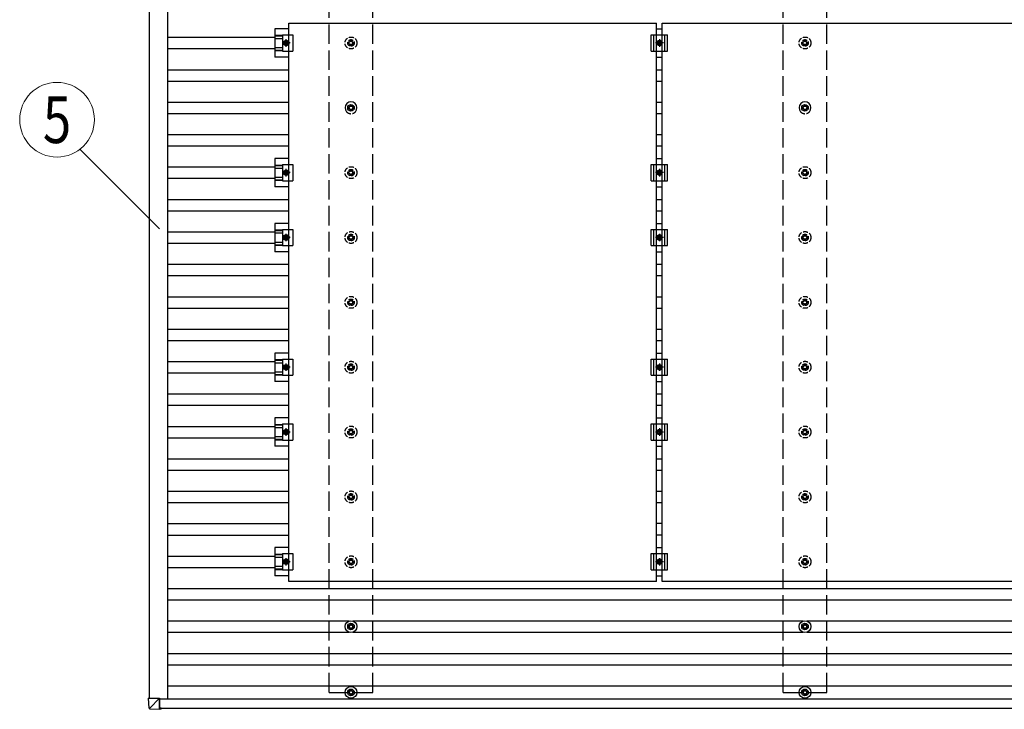
# Model space of a CAD drawing. Units: millimetres. Extents: x 0 to 33640, y 0 to 23760.
# Drawn here: x 13009 to 16045, y 8695 to 10822 of the extents above; entities that cross this region are included whole.
import ezdxf
from ezdxf.enums import TextEntityAlignment as Align

# ---------------------------------------------------------------- set-up
doc = ezdxf.new("R2010")
doc.units = ezdxf.units.MM
doc.linetypes.add('YCENTER_1', pattern=[13, 10, -1, 1, -1])
doc.linetypes.add('YHIDDEN_1', pattern=[4, 3, -1])
for name, color, linetype, lineweight in [('YKK_13', 4, 'Continuous', 30), ('YKK_A1', 4, 'Continuous', 30), ('YKK_D', 6, 'Continuous', 13)]:
    doc.layers.add(name, color=color, linetype=linetype, lineweight=lineweight)
doc.styles.add('text-b', font='extslim2.shx', dxfattribs={"width": 0.8, "bigfont": 'extfont2.shx'})

msp = doc.modelspace()

# ---------------------------------------------------------------- linework, layer by layer
at = {"layer": 'YKK_13'}
for p, q in [((13839.3, 10810.8), (14973.3, 10810.8)), ((13839.3, 9088.8), (13839.3, 10810.8)), ((14973.3, 9088.8), (14973.3, 10810.8)), ((14990.3, 10810.8), (16124.3, 10810.8)), ((14990.3, 9088.8), (14990.3, 10810.8)), ((13839.3, 10793.4), (13795.8, 10793.4)), ((13795.8, 10793.4), (13795.8, 10706.1)), ((14973.3, 10793.4), (14990.3, 10793.4)), ((13795.8, 10773.3), (13820, 10773.3)), ((13795.8, 10771.9), (13820, 10771.9)), ((13795.8, 10763.7), (13820, 10763.7)), ((13820, 10774.8), (13851.3, 10774.8)), ((13820, 10774.8), (13820, 10724.8)), ((13827, 10756.3), (13823.2, 10749.8)), ((13823.2, 10749.8), (13827, 10743.3)), ((13834.5, 10756.3), (13827, 10756.3)), ((13838.3, 10749.8), (13834.5, 10756.3)), ((13834.5, 10743.3), (13838.3, 10749.8)), ((13851.3, 10774.8), (13851.3, 10724.8)), ((14956.8, 10774.8), (15006.8, 10774.8)), ((14956.8, 10724.8), (14956.8, 10774.8)), ((14964.8, 10724.8), (14964.8, 10774.8)), ((14974.2, 10749.8), (14978, 10756.3)), ((14978, 10743.3), (14974.2, 10749.8)), ((14978, 10756.3), (14985.5, 10756.3)), ((14985.5, 10756.3), (14989.3, 10749.8)), ((14989.3, 10749.8), (14985.5, 10743.3)), ((14998.8, 10724.8), (14998.8, 10774.8)), ((15006.8, 10724.8), (15006.8, 10774.8)), ((13795.8, 10735.9), (13820, 10735.9)), ((13795.8, 10727.7), (13820, 10727.7)), ((13795.8, 10726.3), (13820, 10726.3)), ((13820, 10724.8), (13851.3, 10724.8)), ((13827, 10743.3), (13834.5, 10743.3)), ((14956.8, 10724.8), (15006.8, 10724.8)), ((14985.5, 10743.3), (14978, 10743.3)), ((13839.3, 10706.1), (13795.8, 10706.1)), ((14973.3, 10706.1), (14990.3, 10706.1)), ((14025.1, 10551.5), (14020.7, 10551.5)), ((14025.1, 10548), (14020.7, 10548)), ((14029, 10559.8), (14029, 10555.4)), ((14029, 10544.2), (14029, 10539.8)), ((14032.5, 10559.8), (14032.5, 10555.4)), ((14032.5, 10544.2), (14032.5, 10539.8)), ((14040.7, 10551.5), (14036.3, 10551.5)), ((14040.7, 10548), (14036.3, 10548)), ((15425.1, 10551.5), (15420.7, 10551.5)), ((15425.1, 10548), (15420.7, 10548)), ((15429, 10559.8), (15429, 10555.4)), ((15429, 10544.2), (15429, 10539.8)), ((15432.5, 10559.8), (15432.5, 10555.4)), ((15432.5, 10544.2), (15432.5, 10539.8)), ((15440.7, 10551.5), (15436.3, 10551.5)), ((15440.7, 10548), (15436.3, 10548)), ((13839.3, 10393.4), (13795.8, 10393.4)), ((13795.8, 10393.4), (13795.8, 10306.1)), ((14973.3, 10393.4), (14990.3, 10393.4)), ((13795.8, 10373.3), (13820, 10373.3)), ((13795.8, 10371.9), (13820, 10371.9)), ((13795.8, 10363.7), (13820, 10363.7)), ((13820, 10374.8), (13851.3, 10374.8)), ((13820, 10374.8), (13820, 10324.8)), ((13827, 10356.3), (13823.2, 10349.8)), ((13834.5, 10356.3), (13827, 10356.3)), ((13838.3, 10349.8), (13834.5, 10356.3)), ((13851.3, 10374.8), (13851.3, 10324.8)), ((14956.8, 10374.8), (15006.8, 10374.8)), ((14956.8, 10324.8), (14956.8, 10374.8)), ((14964.8, 10324.8), (14964.8, 10374.8)), ((14974.2, 10349.8), (14978, 10356.3)), ((14978, 10356.3), (14985.5, 10356.3)), ((14985.5, 10356.3), (14989.3, 10349.8)), ((14998.8, 10324.8), (14998.8, 10374.8)), ((15006.8, 10324.8), (15006.8, 10374.8)), ((13795.8, 10335.9), (13820, 10335.9)), ((13795.8, 10327.7), (13820, 10327.7)), ((13795.8, 10326.3), (13820, 10326.3)), ((13820, 10324.8), (13851.3, 10324.8)), ((13823.2, 10349.8), (13827, 10343.3)), ((13827, 10343.3), (13834.5, 10343.3)), ((13834.5, 10343.3), (13838.3, 10349.8)), ((14956.8, 10324.8), (15006.8, 10324.8)), ((14978, 10343.3), (14974.2, 10349.8)), ((14985.5, 10343.3), (14978, 10343.3)), ((14989.3, 10349.8), (14985.5, 10343.3)), ((13839.3, 10306.1), (13795.8, 10306.1)), ((14973.3, 10306.1), (14990.3, 10306.1)), ((13839.3, 10193.4), (13795.8, 10193.4)), ((13795.8, 10193.4), (13795.8, 10106.1)), ((13795.8, 10173.3), (13820, 10173.3)), ((13795.8, 10171.9), (13820, 10171.9)), ((13820, 10174.8), (13851.3, 10174.8)), ((13820, 10174.8), (13820, 10124.8)), ((13851.3, 10174.8), (13851.3, 10124.8)), ((14956.8, 10174.8), (15006.8, 10174.8)), ((14956.8, 10124.8), (14956.8, 10174.8)), ((14964.8, 10124.8), (14964.8, 10174.8)), ((14973.3, 10193.4), (14990.3, 10193.4)), ((14998.8, 10124.8), (14998.8, 10174.8)), ((15006.8, 10124.8), (15006.8, 10174.8)), ((13795.8, 10163.7), (13820, 10163.7)), ((13827, 10156.3), (13823.2, 10149.8)), ((13823.2, 10149.8), (13827, 10143.3)), ((13834.5, 10156.3), (13827, 10156.3)), ((13827, 10143.3), (13834.5, 10143.3)), ((13838.3, 10149.8), (13834.5, 10156.3)), ((13834.5, 10143.3), (13838.3, 10149.8)), ((14974.2, 10149.8), (14978, 10156.3)), ((14978, 10143.3), (14974.2, 10149.8)), ((14978, 10156.3), (14985.5, 10156.3)), ((14985.5, 10143.3), (14978, 10143.3)), ((14985.5, 10156.3), (14989.3, 10149.8)), ((14989.3, 10149.8), (14985.5, 10143.3)), ((13795.8, 10135.9), (13820, 10135.9)), ((13795.8, 10127.7), (13820, 10127.7)), ((13795.8, 10126.3), (13820, 10126.3)), ((13820, 10124.8), (13851.3, 10124.8)), ((14956.8, 10124.8), (15006.8, 10124.8)), ((13839.3, 10106.1), (13795.8, 10106.1)), ((14973.3, 10106.1), (14990.3, 10106.1)), ((13839.3, 9793.4), (13795.8, 9793.4)), ((13795.8, 9793.4), (13795.8, 9706.1)), ((14973.3, 9793.4), (14990.3, 9793.4)), ((13795.8, 9773.3), (13820, 9773.3)), ((13795.8, 9771.9), (13820, 9771.9)), ((13795.8, 9763.7), (13820, 9763.7)), ((13820, 9774.8), (13851.3, 9774.8)), ((13820, 9774.8), (13820, 9724.8)), ((13827, 9756.3), (13823.2, 9749.8)), ((13823.2, 9749.8), (13827, 9743.3)), ((13834.5, 9756.3), (13827, 9756.3)), ((13838.3, 9749.8), (13834.5, 9756.3)), ((13834.5, 9743.3), (13838.3, 9749.8)), ((13851.3, 9774.8), (13851.3, 9724.8)), ((14956.8, 9774.8), (15006.8, 9774.8)), ((14956.8, 9724.8), (14956.8, 9774.8)), ((14964.8, 9724.8), (14964.8, 9774.8)), ((14974.2, 9749.8), (14978, 9756.3)), ((14978, 9743.3), (14974.2, 9749.8)), ((14978, 9756.3), (14985.5, 9756.3)), ((14985.5, 9756.3), (14989.3, 9749.8)), ((14989.3, 9749.8), (14985.5, 9743.3)), ((14998.8, 9724.8), (14998.8, 9774.8)), ((15006.8, 9724.8), (15006.8, 9774.8)), ((13795.8, 9735.9), (13820, 9735.9)), ((13795.8, 9727.7), (13820, 9727.7)), ((13795.8, 9726.3), (13820, 9726.3)), ((13820, 9724.8), (13851.3, 9724.8)), ((13827, 9743.3), (13834.5, 9743.3)), ((14956.8, 9724.8), (15006.8, 9724.8)), ((14985.5, 9743.3), (14978, 9743.3)), ((13839.3, 9706.1), (13795.8, 9706.1)), ((14973.3, 9706.1), (14990.3, 9706.1)), ((13839.3, 9593.4), (13795.8, 9593.4)), ((13795.8, 9593.4), (13795.8, 9506.1)), ((13795.8, 9573.3), (13820, 9573.3)), ((13795.8, 9571.9), (13820, 9571.9)), ((13820, 9574.8), (13851.3, 9574.8)), ((13820, 9574.8), (13820, 9524.8)), ((13851.3, 9574.8), (13851.3, 9524.8)), ((14956.8, 9574.8), (15006.8, 9574.8)), ((14956.8, 9524.8), (14956.8, 9574.8)), ((14964.8, 9524.8), (14964.8, 9574.8)), ((14973.3, 9593.4), (14990.3, 9593.4)), ((14998.8, 9524.8), (14998.8, 9574.8)), ((15006.8, 9524.8), (15006.8, 9574.8)), ((13795.8, 9563.7), (13820, 9563.7)), ((13795.8, 9535.9), (13820, 9535.9)), ((13827, 9556.3), (13823.2, 9549.8)), ((13823.2, 9549.8), (13827, 9543.3)), ((13834.5, 9556.3), (13827, 9556.3)), ((13827, 9543.3), (13834.5, 9543.3)), ((13838.3, 9549.8), (13834.5, 9556.3)), ((13834.5, 9543.3), (13838.3, 9549.8)), ((14974.2, 9549.8), (14978, 9556.3)), ((14978, 9543.3), (14974.2, 9549.8)), ((14978, 9556.3), (14985.5, 9556.3)), ((14985.5, 9543.3), (14978, 9543.3)), ((14985.5, 9556.3), (14989.3, 9549.8)), ((14989.3, 9549.8), (14985.5, 9543.3)), ((13795.8, 9527.7), (13820, 9527.7)), ((13795.8, 9526.3), (13820, 9526.3)), ((13839.3, 9506.1), (13795.8, 9506.1)), ((13820, 9524.8), (13851.3, 9524.8)), ((14956.8, 9524.8), (15006.8, 9524.8)), ((14973.3, 9506.1), (14990.3, 9506.1)), ((13839.3, 9193.4), (13795.8, 9193.4)), ((13795.8, 9193.4), (13795.8, 9106.1)), ((13795.8, 9173.3), (13820, 9173.3)), ((13795.8, 9171.9), (13820, 9171.9)), ((13820, 9174.8), (13851.3, 9174.8)), ((13820, 9174.8), (13820, 9124.8)), ((13851.3, 9174.8), (13851.3, 9124.8)), ((14956.8, 9174.8), (15006.8, 9174.8)), ((14956.8, 9124.8), (14956.8, 9174.8)), ((14964.8, 9124.8), (14964.8, 9174.8)), ((14973.3, 9193.4), (14990.3, 9193.4)), ((14998.8, 9124.8), (14998.8, 9174.8)), ((15006.8, 9124.8), (15006.8, 9174.8)), ((13795.8, 9163.7), (13820, 9163.7)), ((13827, 9156.3), (13823.2, 9149.8)), ((13823.2, 9149.8), (13827, 9143.3)), ((13834.5, 9156.3), (13827, 9156.3)), ((13827, 9143.3), (13834.5, 9143.3)), ((13838.3, 9149.8), (13834.5, 9156.3)), ((13834.5, 9143.3), (13838.3, 9149.8)), ((14974.2, 9149.8), (14978, 9156.3)), ((14978, 9143.3), (14974.2, 9149.8)), ((14978, 9156.3), (14985.5, 9156.3)), ((14985.5, 9143.3), (14978, 9143.3)), ((14985.5, 9156.3), (14989.3, 9149.8)), ((14989.3, 9149.8), (14985.5, 9143.3)), ((13795.8, 9135.9), (13820, 9135.9)), ((13795.8, 9127.7), (13820, 9127.7)), ((13795.8, 9126.3), (13820, 9126.3)), ((13820, 9124.8), (13851.3, 9124.8)), ((14956.8, 9124.8), (15006.8, 9124.8)), ((13839.3, 9106.1), (13795.8, 9106.1)), ((14973.3, 9088.8), (13839.3, 9088.8)), ((14973.3, 9106.1), (14990.3, 9106.1)), ((16124.3, 9088.8), (14990.3, 9088.8)), ((14029, 8959.8), (14029, 8955.4)), ((14032.5, 8959.8), (14032.5, 8955.4)), ((15429, 8959.8), (15429, 8955.4)), ((15432.5, 8959.8), (15432.5, 8955.4)), ((14025.1, 8951.5), (14020.7, 8951.5)), ((14025.1, 8948), (14020.7, 8948)), ((14029, 8944.2), (14029, 8939.8)), ((14032.5, 8944.2), (14032.5, 8939.8)), ((14040.7, 8951.5), (14036.3, 8951.5)), ((14040.7, 8948), (14036.3, 8948)), ((15425.1, 8951.5), (15420.7, 8951.5)), ((15425.1, 8948), (15420.7, 8948)), ((15429, 8944.2), (15429, 8939.8)), ((15432.5, 8944.2), (15432.5, 8939.8)), ((15440.7, 8951.5), (15436.3, 8951.5)), ((15440.7, 8948), (15436.3, 8948)), ((14025.1, 8748.8), (14020.7, 8748.8)), ((14025.1, 8745.3), (14020.7, 8745.3)), ((14029, 8757), (14029, 8752.6)), ((14032.5, 8757), (14032.5, 8752.6)), ((14040.7, 8748.8), (14036.3, 8748.8)), ((14040.7, 8745.3), (14036.3, 8745.3)), ((15425.1, 8748.8), (15420.7, 8748.8)), ((15425.1, 8745.3), (15420.7, 8745.3)), ((15429, 8757), (15429, 8752.6)), ((15432.5, 8757), (15432.5, 8752.6)), ((15440.7, 8748.8), (15436.3, 8748.8)), ((15440.7, 8745.3), (15436.3, 8745.3)), ((13408.1, 8698.5), (13406.2, 8729.1)), ((13408.1, 8729.1), (13406.3, 8729.1)), ((13408.1, 8729.1), (13440.4, 8729.1)), ((13440.4, 8729.1), (13410, 8698.6)), ((13440.4, 8729.1), (13440.5, 8729.1)), ((13440.5, 8696.7), (13440.4, 8729.1)), ((13440.5, 8729.1), (13440.5, 8697.8)), ((14029, 8741.5), (14029, 8737)), ((14032.5, 8741.5), (14032.5, 8737)), ((15429, 8741.5), (15429, 8737)), ((15432.5, 8741.5), (15432.5, 8737)), ((13410, 8696.7), (13440.5, 8694.8)), ((13445.4, 8698.1), (13440.5, 8698.1)), ((13445.3, 8694.8), (13440.5, 8694.8)), ((13440.6, 8697.5), (13441.8, 8697.4)), ((13440.6, 8697.3), (13445.3, 8697.3)), ((13441.8, 8697.4), (13441.8, 8698.1)), ((13441.8, 8698.1), (13441.8, 8697.4)), ((13441.8, 8697.5), (13445.3, 8697.3)), ((13441.8, 8697.4), (13441.8, 8697.4)), ((13445.3, 8698.1), (13445.3, 8697.8)), ((13445.4, 8695.7), (13445.4, 8698.1))]:
    msp.add_line(p, q, dxfattribs=at)
at = {"layer": 'YKK_13', "linetype": 'YCENTER_1'}
for p, q in [((13843.3, 10749.8), (13818.2, 10749.8)), ((13830.8, 10738.3), (13830.8, 10761.3)), ((14994.3, 10749.8), (14969.2, 10749.8)), ((14981.8, 10761.3), (14981.8, 10738.3)), ((13830.8, 10338.3), (13830.8, 10361.3)), ((14981.8, 10361.3), (14981.8, 10338.3)), ((13843.3, 10349.8), (13818.2, 10349.8)), ((14994.3, 10349.8), (14969.2, 10349.8)), ((13843.3, 10149.8), (13818.2, 10149.8)), ((13830.8, 10138.3), (13830.8, 10161.3)), ((14994.3, 10149.8), (14969.2, 10149.8)), ((14981.8, 10161.3), (14981.8, 10138.3)), ((13843.3, 9749.8), (13818.2, 9749.8)), ((13830.8, 9738.3), (13830.8, 9761.3)), ((14994.3, 9749.8), (14969.2, 9749.8)), ((14981.8, 9761.3), (14981.8, 9738.3)), ((13843.3, 9549.8), (13818.2, 9549.8)), ((13830.8, 9538.3), (13830.8, 9561.3)), ((14994.3, 9549.8), (14969.2, 9549.8)), ((14981.8, 9561.3), (14981.8, 9538.3)), ((13843.3, 9149.8), (13818.2, 9149.8)), ((13830.8, 9138.3), (13830.8, 9161.3)), ((14994.3, 9149.8), (14969.2, 9149.8)), ((14981.8, 9161.3), (14981.8, 9138.3))]:
    msp.add_line(p, q, dxfattribs=at)
at = {"layer": 'YKK_13', "linetype": 'YHIDDEN_1', "ltscale": 5}
for p, q in [((14025.1, 10751.5), (14020.7, 10751.5)), ((14029, 10759.8), (14029, 10755.4)), ((14032.5, 10759.8), (14032.5, 10755.4)), ((14040.7, 10751.5), (14036.3, 10751.5)), ((15425.1, 10751.5), (15420.7, 10751.5)), ((15429, 10759.8), (15429, 10755.4)), ((15432.5, 10759.8), (15432.5, 10755.4)), ((15440.7, 10751.5), (15436.3, 10751.5)), ((14025.1, 10748), (14020.7, 10748)), ((14029, 10744.2), (14029, 10739.8)), ((14032.5, 10744.2), (14032.5, 10739.8)), ((14040.7, 10748), (14036.3, 10748)), ((15425.1, 10748), (15420.7, 10748)), ((15429, 10744.2), (15429, 10739.8)), ((15432.5, 10744.2), (15432.5, 10739.8)), ((15440.7, 10748), (15436.3, 10748)), ((14029, 10359.8), (14029, 10355.4)), ((14032.5, 10359.8), (14032.5, 10355.4)), ((15429, 10359.8), (15429, 10355.4)), ((15432.5, 10359.8), (15432.5, 10355.4)), ((14025.1, 10351.5), (14020.7, 10351.5)), ((14025.1, 10348), (14020.7, 10348)), ((14029, 10344.2), (14029, 10339.8)), ((14032.5, 10344.2), (14032.5, 10339.8)), ((14040.7, 10351.5), (14036.3, 10351.5)), ((14040.7, 10348), (14036.3, 10348)), ((15425.1, 10351.5), (15420.7, 10351.5)), ((15425.1, 10348), (15420.7, 10348)), ((15429, 10344.2), (15429, 10339.8)), ((15432.5, 10344.2), (15432.5, 10339.8)), ((15440.7, 10351.5), (15436.3, 10351.5)), ((15440.7, 10348), (15436.3, 10348)), ((14025.1, 10151.5), (14020.7, 10151.5)), ((14025.1, 10148), (14020.7, 10148)), ((14029, 10159.8), (14029, 10155.4)), ((14029, 10144.2), (14029, 10139.8)), ((14032.5, 10159.8), (14032.5, 10155.4)), ((14032.5, 10144.2), (14032.5, 10139.8)), ((14040.7, 10151.5), (14036.3, 10151.5)), ((14040.7, 10148), (14036.3, 10148)), ((15425.1, 10151.5), (15420.7, 10151.5)), ((15425.1, 10148), (15420.7, 10148)), ((15429, 10159.8), (15429, 10155.4)), ((15429, 10144.2), (15429, 10139.8)), ((15432.5, 10159.8), (15432.5, 10155.4)), ((15432.5, 10144.2), (15432.5, 10139.8)), ((15440.7, 10151.5), (15436.3, 10151.5)), ((15440.7, 10148), (15436.3, 10148)), ((14029, 9959.8), (14029, 9955.4)), ((14032.5, 9959.8), (14032.5, 9955.4)), ((15429, 9959.8), (15429, 9955.4)), ((15432.5, 9959.8), (15432.5, 9955.4)), ((14025.1, 9951.5), (14020.7, 9951.5)), ((14025.1, 9948), (14020.7, 9948)), ((14029, 9944.2), (14029, 9939.8)), ((14032.5, 9944.2), (14032.5, 9939.8)), ((14040.7, 9951.5), (14036.3, 9951.5)), ((14040.7, 9948), (14036.3, 9948)), ((15425.1, 9951.5), (15420.7, 9951.5)), ((15425.1, 9948), (15420.7, 9948)), ((15429, 9944.2), (15429, 9939.8)), ((15432.5, 9944.2), (15432.5, 9939.8)), ((15440.7, 9951.5), (15436.3, 9951.5)), ((15440.7, 9948), (15436.3, 9948)), ((14025.1, 9751.5), (14020.7, 9751.5)), ((14025.1, 9748), (14020.7, 9748)), ((14029, 9759.8), (14029, 9755.4)), ((14032.5, 9759.8), (14032.5, 9755.4)), ((14040.7, 9751.5), (14036.3, 9751.5)), ((14040.7, 9748), (14036.3, 9748)), ((15425.1, 9751.5), (15420.7, 9751.5)), ((15425.1, 9748), (15420.7, 9748)), ((15429, 9759.8), (15429, 9755.4)), ((15432.5, 9759.8), (15432.5, 9755.4)), ((15440.7, 9751.5), (15436.3, 9751.5)), ((15440.7, 9748), (15436.3, 9748)), ((14029, 9744.2), (14029, 9739.8)), ((14032.5, 9744.2), (14032.5, 9739.8)), ((15429, 9744.2), (15429, 9739.8)), ((15432.5, 9744.2), (15432.5, 9739.8)), ((14025.1, 9551.5), (14020.7, 9551.5)), ((14025.1, 9548), (14020.7, 9548)), ((14029, 9559.8), (14029, 9555.4)), ((14029, 9544.2), (14029, 9539.8)), ((14032.5, 9559.8), (14032.5, 9555.4)), ((14032.5, 9544.2), (14032.5, 9539.8)), ((14040.7, 9551.5), (14036.3, 9551.5)), ((14040.7, 9548), (14036.3, 9548)), ((15425.1, 9551.5), (15420.7, 9551.5)), ((15425.1, 9548), (15420.7, 9548)), ((15429, 9559.8), (15429, 9555.4)), ((15429, 9544.2), (15429, 9539.8)), ((15432.5, 9559.8), (15432.5, 9555.4)), ((15432.5, 9544.2), (15432.5, 9539.8)), ((15440.7, 9551.5), (15436.3, 9551.5)), ((15440.7, 9548), (15436.3, 9548)), ((14029, 9359.8), (14029, 9355.4)), ((14032.5, 9359.8), (14032.5, 9355.4)), ((15429, 9359.8), (15429, 9355.4)), ((15432.5, 9359.8), (15432.5, 9355.4)), ((14025.1, 9351.5), (14020.7, 9351.5)), ((14025.1, 9348), (14020.7, 9348)), ((14029, 9344.2), (14029, 9339.8)), ((14032.5, 9344.2), (14032.5, 9339.8)), ((14040.7, 9351.5), (14036.3, 9351.5)), ((14040.7, 9348), (14036.3, 9348)), ((15425.1, 9351.5), (15420.7, 9351.5)), ((15425.1, 9348), (15420.7, 9348)), ((15429, 9344.2), (15429, 9339.8)), ((15432.5, 9344.2), (15432.5, 9339.8)), ((15440.7, 9351.5), (15436.3, 9351.5)), ((15440.7, 9348), (15436.3, 9348)), ((14025.1, 9151.5), (14020.7, 9151.5)), ((14025.1, 9148), (14020.7, 9148)), ((14029, 9159.8), (14029, 9155.4)), ((14029, 9144.2), (14029, 9139.8)), ((14032.5, 9159.8), (14032.5, 9155.4)), ((14032.5, 9144.2), (14032.5, 9139.8)), ((14040.7, 9151.5), (14036.3, 9151.5)), ((14040.7, 9148), (14036.3, 9148)), ((15425.1, 9151.5), (15420.7, 9151.5)), ((15425.1, 9148), (15420.7, 9148)), ((15429, 9159.8), (15429, 9155.4)), ((15429, 9144.2), (15429, 9139.8)), ((15432.5, 9159.8), (15432.5, 9155.4)), ((15432.5, 9144.2), (15432.5, 9139.8)), ((15440.7, 9151.5), (15436.3, 9151.5)), ((15440.7, 9148), (15436.3, 9148))]:
    msp.add_line(p, q, dxfattribs=at)
at = {"layer": 'YKK_13'}
for centre, radius in [((13830.8, 10749.8), 8.5), ((13830.8, 10749.8), 6.5), ((13830.8, 10749.8), 4), ((14981.8, 10749.8), 8.5), ((14981.8, 10749.8), 6.5), ((14981.8, 10749.8), 4), ((14030.7, 10549.8), 10.2), ((14030.7, 10549.8), 5.85), ((14030.7, 10549.8), 5.25), ((15430.7, 10549.8), 10.2), ((15430.7, 10549.8), 5.85), ((15430.7, 10549.8), 5.25), ((13830.8, 10349.8), 8.5), ((13830.8, 10349.8), 6.5), ((13830.8, 10349.8), 4), ((14981.8, 10349.8), 8.5), ((14981.8, 10349.8), 6.5), ((14981.8, 10349.8), 4), ((13830.8, 10149.8), 8.5), ((13830.8, 10149.8), 6.5), ((13830.8, 10149.8), 4), ((14981.8, 10149.8), 8.5), ((14981.8, 10149.8), 6.5), ((14981.8, 10149.8), 4), ((13830.8, 9749.8), 8.5), ((13830.8, 9749.8), 6.5), ((13830.8, 9749.8), 4), ((14981.8, 9749.8), 8.5), ((14981.8, 9749.8), 6.5), ((14981.8, 9749.8), 4), ((13830.8, 9549.8), 8.5), ((13830.8, 9549.8), 6.5), ((13830.8, 9549.8), 4), ((14981.8, 9549.8), 8.5), ((14981.8, 9549.8), 6.5), ((14981.8, 9549.8), 4), ((13830.8, 9149.8), 8.5), ((13830.8, 9149.8), 6.5), ((13830.8, 9149.8), 4), ((14981.8, 9149.8), 8.5), ((14981.8, 9149.8), 6.5), ((14981.8, 9149.8), 4), ((14030.7, 8949.8), 18.3), ((14030.7, 8949.8), 10.2), ((15430.7, 8949.8), 18.3), ((15430.7, 8949.8), 10.2), ((14030.7, 8949.8), 5.85), ((14030.7, 8949.8), 5.25), ((15430.7, 8949.8), 5.85), ((15430.7, 8949.8), 5.25), ((14030.7, 8747), 18.3), ((14030.7, 8747), 10.2), ((14030.7, 8747), 5.85), ((14030.7, 8747), 5.25), ((15430.7, 8747), 18.3), ((15430.7, 8747), 10.2), ((15430.7, 8747), 5.85), ((15430.7, 8747), 5.25)]:
    msp.add_circle(centre, radius, dxfattribs=at)
at = {"layer": 'YKK_13', "linetype": 'YHIDDEN_1', "ltscale": 5}
for centre, radius in [((14030.7, 10749.8), 18.3), ((14030.7, 10749.8), 10.2), ((14030.7, 10749.8), 5.85), ((14030.7, 10749.8), 5.25), ((15430.7, 10749.8), 18.3), ((15430.7, 10749.8), 10.2), ((15430.7, 10749.8), 5.85), ((15430.7, 10749.8), 5.25), ((14030.7, 10349.8), 18.3), ((14030.7, 10349.8), 10.2), ((14030.7, 10349.8), 5.85), ((14030.7, 10349.8), 5.25), ((15430.7, 10349.8), 18.3), ((15430.7, 10349.8), 10.2), ((15430.7, 10349.8), 5.85), ((15430.7, 10349.8), 5.25), ((14030.7, 10149.8), 18.3), ((14030.7, 10149.8), 10.2), ((14030.7, 10149.8), 5.85), ((14030.7, 10149.8), 5.25), ((15430.7, 10149.8), 18.3), ((15430.7, 10149.8), 10.2), ((15430.7, 10149.8), 5.85), ((15430.7, 10149.8), 5.25), ((14030.7, 9949.8), 18.3), ((14030.7, 9949.8), 10.2), ((15430.7, 9949.8), 18.3), ((15430.7, 9949.8), 10.2), ((14030.7, 9949.8), 5.85), ((14030.7, 9949.8), 5.25), ((15430.7, 9949.8), 5.85), ((15430.7, 9949.8), 5.25), ((14030.7, 9749.8), 18.3), ((14030.7, 9749.8), 10.2), ((14030.7, 9749.8), 5.85), ((14030.7, 9749.8), 5.25), ((15430.7, 9749.8), 18.3), ((15430.7, 9749.8), 10.2), ((15430.7, 9749.8), 5.85), ((15430.7, 9749.8), 5.25), ((14030.7, 9549.8), 18.3), ((15430.7, 9549.8), 18.3), ((14030.7, 9549.8), 10.2), ((14030.7, 9549.8), 5.85), ((14030.7, 9549.8), 5.25), ((15430.7, 9549.8), 10.2), ((15430.7, 9549.8), 5.85), ((15430.7, 9549.8), 5.25), ((14030.7, 9349.8), 18.3), ((14030.7, 9349.8), 10.2), ((14030.7, 9349.8), 5.85), ((14030.7, 9349.8), 5.25), ((15430.7, 9349.8), 18.3), ((15430.7, 9349.8), 10.2), ((15430.7, 9349.8), 5.85), ((15430.7, 9349.8), 5.25), ((14030.7, 9149.8), 18.3), ((14030.7, 9149.8), 10.2), ((14030.7, 9149.8), 5.85), ((14030.7, 9149.8), 5.25), ((15430.7, 9149.8), 18.3), ((15430.7, 9149.8), 10.2), ((15430.7, 9149.8), 5.85), ((15430.7, 9149.8), 5.25)]:
    msp.add_circle(centre, radius, dxfattribs=at)
at = {"layer": 'YKK_13'}
for centre, radius, start, end in [((14030.7, 10549.8), 18.3, 318.8881, 221.1119), ((15430.7, 10549.8), 18.3, 318.8881, 221.1119), ((13410.1, 8698.6), 2, 183.492, 266.4919)]:
    msp.add_arc(centre, radius, start, end, dxfattribs=at)
at = {"layer": 'YKK_13', "linetype": 'YHIDDEN_1', "ltscale": 5}
for centre in [(14030.7, 10549.8), (15430.7, 10549.8)]:
    msp.add_arc(centre, 18.3, 221.1119, 318.8881, dxfattribs=at)
at = {"layer": 'YKK_13', "extrusion": (0, 0, -1)}
for centre, major_axis, ratio, start_param, end_param in [((13440.5, 8729.1), (0.001, -0.707), 0.023584, 1.533801, 1.570817), ((13410.1, 8698.6), (-0.12, -2), 0.057795, 6.281146, 7.799681), ((13446, 8696.4), (36.1, -2.1), 0.055302, 3.141582, 3.190649), ((13440.6, 8697.8), (0, -0.501), 0.033268, 0, 1.518534), ((13440.5, 8696.8), (0, -2), 0.033268, 0, 1.518534), ((13445.3, 8697.8), (0, -0.501), 0.033322, 4.778371, 6.283189), ((13445.3, 8695.8), (0, -1), 0.033322, 4.778371, 6.283189)]:
    msp.add_ellipse(centre, major_axis=major_axis, ratio=ratio, start_param=start_param, end_param=end_param, dxfattribs=at)
at = {"layer": 'YKK_A1'}
for p, q in [((13408.1, 16571.3), (13408.1, 8729.1)), ((13465.2, 16572.8), (13465.2, 8726.8)), ((13465.2, 10767.3), (13795.8, 10767.3)), ((13465.2, 10732.3), (13795.8, 10732.3)), ((13465.2, 10667.3), (13839.3, 10667.3)), ((14973.3, 10667.3), (14990.3, 10667.3)), ((13465.2, 10632.3), (13839.3, 10632.3)), ((14973.3, 10632.3), (14990.3, 10632.3)), ((13465.2, 10567.3), (13839.3, 10567.3)), ((14973.3, 10567.3), (14990.3, 10567.3)), ((13465.2, 10532.3), (13839.3, 10532.3)), ((14973.3, 10532.3), (14990.3, 10532.3)), ((13465.2, 10467.3), (13839.3, 10467.3)), ((14973.3, 10467.3), (14990.3, 10467.3)), ((13465.2, 10432.3), (13839.3, 10432.3)), ((14973.3, 10432.3), (14990.3, 10432.3)), ((13465.2, 10367.3), (13795.8, 10367.3)), ((13465.2, 10332.3), (13795.8, 10332.3)), ((13465.2, 10267.3), (13839.3, 10267.3)), ((14973.3, 10267.3), (14990.3, 10267.3)), ((13465.2, 10232.3), (13839.3, 10232.3)), ((14973.3, 10232.3), (14990.3, 10232.3)), ((13465.2, 10167.3), (13795.8, 10167.3)), ((13465.2, 10132.3), (13795.8, 10132.3)), ((13465.2, 10067.3), (13839.3, 10067.3)), ((14973.3, 10067.3), (14990.3, 10067.3)), ((13465.2, 10032.3), (13839.3, 10032.3)), ((14973.3, 10032.3), (14990.3, 10032.3)), ((13465.2, 9967.3), (13839.3, 9967.3)), ((14973.3, 9967.3), (14990.3, 9967.3)), ((13465.2, 9932.3), (13839.3, 9932.3)), ((14973.3, 9932.3), (14990.3, 9932.3)), ((13465.2, 9867.3), (13839.3, 9867.3)), ((14973.3, 9867.3), (14990.3, 9867.3)), ((13465.2, 9832.3), (13839.3, 9832.3)), ((14973.3, 9832.3), (14990.3, 9832.3)), ((13465.2, 9767.3), (13795.8, 9767.3)), ((13465.2, 9732.3), (13795.8, 9732.3)), ((13465.2, 9667.3), (13839.3, 9667.3)), ((14973.3, 9667.3), (14990.3, 9667.3)), ((13465.2, 9632.3), (13839.3, 9632.3)), ((14973.3, 9632.3), (14990.3, 9632.3)), ((13465.2, 9567.3), (13795.8, 9567.3)), ((13465.2, 9532.3), (13795.8, 9532.3)), ((13465.2, 9467.3), (13839.3, 9467.3)), ((14973.3, 9467.3), (14990.3, 9467.3)), ((13465.2, 9432.3), (13839.3, 9432.3)), ((14973.3, 9432.3), (14990.3, 9432.3)), ((13465.2, 9367.3), (13839.3, 9367.3)), ((14973.3, 9367.3), (14990.3, 9367.3)), ((13465.2, 9332.3), (13839.3, 9332.3)), ((14973.3, 9332.3), (14990.3, 9332.3)), ((13465.2, 9267.3), (13839.3, 9267.3)), ((14990.3, 9267.3), (14973.3, 9267.3)), ((13465.2, 9232.3), (13839.3, 9232.3)), ((14990.3, 9232.3), (14973.3, 9232.3)), ((13465.2, 9167.3), (13795.8, 9167.3)), ((13465.2, 9132.3), (13795.8, 9132.3)), ((13465.2, 9067.3), (18794.3, 9067.3)), ((13465.2, 9032.3), (18794.3, 9032.3)), ((13465.2, 8967.3), (14025.5, 8967.3)), ((14035.9, 8967.3), (15425.5, 8967.3)), ((15435.9, 8967.3), (16825.5, 8967.3)), ((13465.2, 8932.3), (14025.5, 8932.3)), ((14035.9, 8932.3), (15425.5, 8932.3)), ((15435.9, 8932.3), (16825.5, 8932.3)), ((13465.2, 8867.3), (18794.3, 8867.3)), ((13465.2, 8832.3), (18794.3, 8832.3)), ((13465.2, 8767.3), (18794.3, 8767.3)), ((13440.5, 8726.8), (18820.9, 8726.8)), ((13445.4, 8697.8), (18820.9, 8697.8))]:
    msp.add_line(p, q, dxfattribs=at)
at = {"layer": 'YKK_A1', "linetype": 'YHIDDEN_1', "ltscale": 20}
for p, q in [((13963.7, 8747), (13963.7, 16549.8)), ((14097.7, 8747), (14097.7, 16549.8)), ((15363.7, 8747), (15363.7, 16549.8)), ((15497.7, 8747), (15497.7, 16549.8)), ((13963.7, 8747), (14097.7, 8747)), ((15363.7, 8747), (15497.7, 8747))]:
    msp.add_line(p, q, dxfattribs=at)
at = {"layer": 'YKK_D'}
msp.add_line((13194.6, 10421.8), (13439.9, 10176.4), dxfattribs=at)
msp.add_circle((13124.3, 10513.1), 115.2, dxfattribs=at)

# ---------------------------------------------------------------- texts
at = {"layer": 'YKK_D', "style": 'text-b', "width": 0.8}
msp.add_text('5', height=144, dxfattribs=at).set_placement((13124.3, 10513.1), align=Align.MIDDLE_CENTER)

doc.saveas('drawing.dxf')
